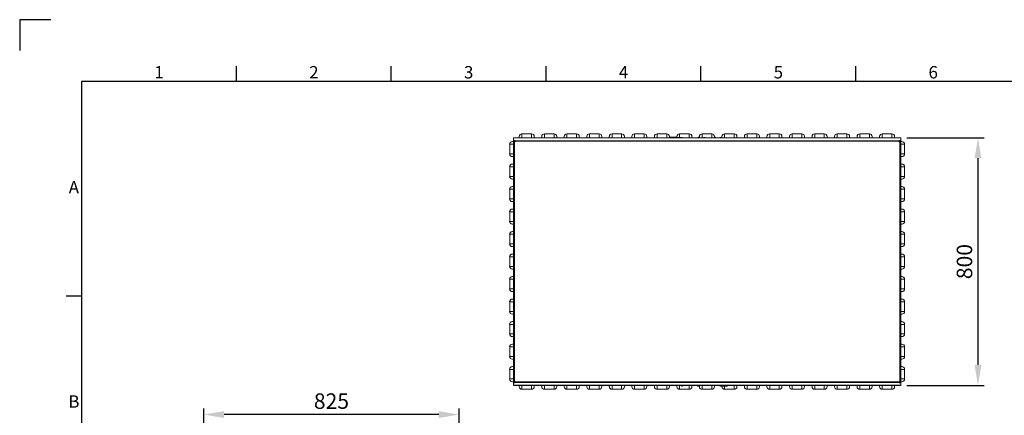
# Model space of a CAD drawing. Units: millimetres. Extents: x 63 to 8538, y 73 to 6060.
# Drawn here: x 138 to 3318, y 4782 to 6060 of the extents above; entities that cross this region are included whole.
import ezdxf
from ezdxf.enums import TextEntityAlignment as Align

# ---------------------------------------------------------------- set-up
doc = ezdxf.new("R2010")
doc.units = ezdxf.units.MM
doc.header["$LTSCALE"] = 5
doc.header["$PDSIZE"] = -1
doc.layers.add('Dimensions', color=7, linetype='Continuous')
doc.layers.add('Title Block', color=7, linetype='Continuous')
doc.styles.add('ISO Proportional', font='ARIALN.TTF', dxfattribs={"width": 0.8})
doc.styles.get("Standard").update_dxf_attribs({"font": 'romans.shx', "width": 0.8})
doc.dimstyles.new('SLDDIMSTYLE2', dxfattribs={"dimscale": 10, "dimtxt": 2.5, "dimasz": 3.302, "dimexe": 1, "dimexo": 1, "dimgap": 0.926042, "dimtad": 1, "dimdec": 0, "dimrnd": 1e-09, "dimzin": 12, "dimdsep": 46, "dimtxsty": 'Standard', "dimcen": 2, "dimadec": 0, "dimazin": 3, "dimtfac": 1, "dimtdec": 0, "dimtmove": 0, "dimatfit": 0, "dimfxl": 1, "dimfrac": 2, "dimtolj": 1, "dimtzin": 12, "dimarcsym": 0})

# ---------------------------------------------------------------- blocks, each defined once
blk = doc.blocks.new('ISO A1 title block')
at = {"layer": 'Title Block'}
for p, q in [((10, 594), (0, 594)), ((0, 594), (0, 584)), ((70, 574), (70, 579)), ((120, 574), (120, 579)), ((170, 574), (170, 579)), ((220, 574), (220, 579)), ((270, 574), (270, 579)), ((820, 574), (20, 574)), ((20, 574), (20, 20)), ((15, 504.75), (20, 504.75))]:
    blk.add_line(p, q, dxfattribs=at)
at = {"layer": 'Title Block', "style": 'ISO Proportional'}
for s, p in [('1', (45, 576.5)), ('2', (95, 576.5)), ('3', (145, 576.5)), ('4', (195, 576.5)), ('5', (245, 576.5)), ('6', (295, 576.5)), ('A', (17.5, 539.375)), ('B', (17.5, 470.125))]:
    blk.add_text(s, height=4, dxfattribs=at).set_placement(p, align=Align.MIDDLE)
at = {"layer": 'Title Block', "style": 'ISO Proportional', "flags": 8}
for tag, p in [('FILENAME', (747, 43)), ('DATE', (772, 43)), ('SCALE', (802, 43)), ('EDITION', (787, 23)), ('SHEET', (802, 23))]:
    blk.add_attdef(tag, text='', height=2.5, dxfattribs=at).set_placement(p, align=Align.MIDDLE_LEFT)
blk.add_attdef('DRAWING_NUMBER', text='', height=3, dxfattribs=at).set_placement((755, 25), align=Align.MIDDLE)
blk = doc.blocks.new('*D6')
at = {"layer": 'Defpoints', "color": 0, "transparency": 16777216}
for p in [(732.7, 4784.5), (732.7, 4515.8), (1557.7, 4515.8)]:
    blk.add_point(p, dxfattribs=at)
at = {"layer": 'Dimensions', "color": 0, "lineweight": -2, "transparency": 16777216}
for p, q in [((732.7, 4535.8), (732.7, 4804.5)), ((1557.7, 4535.8), (1557.7, 4804.5)), ((1491.7, 4784.5), (798.7, 4784.5))]:
    blk.add_line(p, q, dxfattribs=at)
at = {"layer": 'Dimensions', "color": 0, "transparency": 16777216}
for points in [[(798.7, 4795.5), (798.7, 4773.4), (732.7, 4784.5)], [(1491.7, 4795.5), (1491.7, 4773.4), (1557.7, 4784.5)]]:
    blk.add_solid(points, dxfattribs=at)
at = {"layer": 'Dimensions', "color": 0, "transparency": 16777216, "insert": (1145.2, 4828), "char_height": 50, "attachment_point": 5}
blk.add_mtext('\\A1;825', dxfattribs=at)
blk = doc.blocks.new('*D15')
at = {"layer": 'Defpoints', "color": 0, "transparency": 16777216}
for p in [(2983.5, 5678.7), (2983.5, 4878.7), (3233.1, 4878.7)]:
    blk.add_point(p, dxfattribs=at)
at = {"layer": 'Dimensions', "color": 0, "lineweight": -2, "transparency": 16777216}
for p, q in [((3003.5, 5678.7), (3253.1, 5678.7)), ((3233.1, 5612.6), (3233.1, 4944.7)), ((3003.5, 4878.7), (3253.1, 4878.7))]:
    blk.add_line(p, q, dxfattribs=at)
at = {"layer": 'Dimensions', "color": 0, "transparency": 16777216}
for points in [[(3222.1, 5612.6), (3244.1, 5612.6), (3233.1, 5678.7)], [(3222.1, 4944.7), (3244.1, 4944.7), (3233.1, 4878.7)]]:
    blk.add_solid(points, dxfattribs=at)
at = {"layer": 'Dimensions', "color": 0, "transparency": 16777216, "insert": (3189.5, 5278.7), "char_height": 50, "attachment_point": 5, "rotation": 90}
blk.add_mtext('\\A1;800', dxfattribs=at)

msp = doc.modelspace()

# ---------------------------------------------------------------- linework, layer by layer
at = {"color": 7, "linetype": 'Continuous', "lineweight": 18}
for p, q in [((1729.5, 5666.6), (1733.4, 5666.6)), ((1733.4, 5678.7), (2983.5, 5678.7)), ((1733.4, 5678.7), (1733.4, 5678)), ((1733.4, 5678), (1733.4, 5670.4)), ((1733.4, 5678), (2983.5, 5678)), ((1733.4, 5670.4), (1738.2, 5670.4)), ((1733.4, 5669.1), (1733.4, 5670.4)), ((1733.4, 5669.1), (1738.2, 5669.1)), ((1733.4, 5668.3), (1733.4, 5669.1)), ((1735.3, 5668.3), (1733.4, 5668.3)), ((1733.4, 5668.3), (1733.4, 5665.6)), ((1733.4, 4891.8), (1733.4, 5665.6)), ((1735.9, 5665.6), (1733.4, 5665.6)), ((1735.3, 5668.3), (1735.3, 5669.1)), ((1735.3, 5665.6), (1735.3, 5668.3)), ((1735.9, 5665.6), (1738.2, 5665.6)), ((1735.9, 4891.8), (1735.9, 5665.6)), ((1738.2, 5670.4), (1738.2, 5669.9)), ((1738.2, 5669.9), (1738.2, 5669.1)), ((1738.2, 5669.1), (2978.6, 5669.1)), ((1738.2, 5669.1), (1738.2, 5667.4)), ((1738.2, 5665.6), (1738.2, 5667.4)), ((1738.2, 5667.4), (2978.6, 5667.4)), ((1751.7, 5682.6), (1751.7, 5678.7)), ((1760.5, 5691.3), (1760.5, 5678.7)), ((1760.5, 5691.3), (1791.5, 5691.3)), ((1791.5, 5691.3), (1791.5, 5678.7)), ((1800.2, 5682.6), (1800.2, 5678.7)), ((1824.5, 5682.6), (1824.5, 5678.7)), ((1833.2, 5691.3), (1833.2, 5678.7)), ((1833.2, 5691.3), (1864.2, 5691.3)), ((1864.2, 5691.3), (1864.2, 5678.7)), ((1872.9, 5682.6), (1872.9, 5678.7)), ((1897.2, 5682.6), (1897.2, 5678.7)), ((1905.9, 5691.3), (1905.9, 5678.7)), ((1905.9, 5691.3), (1936.9, 5691.3)), ((1936.9, 5691.3), (1936.9, 5678.7)), ((1945.7, 5682.6), (1945.7, 5678.7)), ((1969.9, 5682.6), (1969.9, 5678.7)), ((1978.6, 5691.3), (1978.6, 5678.7)), ((1978.6, 5691.3), (2009.7, 5691.3)), ((2009.7, 5691.3), (2009.7, 5678.7)), ((2018.4, 5682.6), (2018.4, 5678.7)), ((2042.6, 5682.6), (2042.6, 5678.7)), ((2051.4, 5691.3), (2051.4, 5678.7)), ((2051.4, 5691.3), (2082.4, 5691.3)), ((2082.4, 5691.3), (2082.4, 5678.7)), ((2091.1, 5682.6), (2091.1, 5678.7)), ((2115.4, 5682.6), (2115.4, 5678.7)), ((2124.1, 5691.3), (2124.1, 5678.7)), ((2124.1, 5691.3), (2155.1, 5691.3)), ((2155.1, 5691.3), (2155.1, 5678.7)), ((2163.9, 5682.6), (2163.9, 5678.7)), ((2188.1, 5682.6), (2188.1, 5678.7)), ((2196.8, 5691.3), (2196.8, 5678.7)), ((2196.8, 5691.3), (2227.9, 5691.3)), ((2227.9, 5691.3), (2227.9, 5678.7)), ((2236.6, 5682.6), (2236.6, 5678.7)), ((2236.6, 5681.2), (2257.8, 5681.2)), ((2254.6, 5679.3), (2273.9, 5679.3)), ((2257.8, 5681.2), (2257.8, 5679.3)), ((2260.8, 5681.2), (2257.8, 5681.2)), ((2260.8, 5682.6), (2260.8, 5678.7)), ((2269.6, 5691.3), (2269.6, 5678.7)), ((2269.6, 5691.3), (2300.6, 5691.3)), ((2273.2, 5678.8), (2273, 5678.7)), ((2273.3, 5679), (2273.2, 5678.8)), ((2275.2, 5679.3), (2274, 5679.3)), ((2274.5, 5678.9), (2274.3, 5678.7)), ((2278.8, 5679.3), (2275.2, 5679.3)), ((2300.6, 5691.3), (2300.6, 5678.7)), ((2309.3, 5682.6), (2309.3, 5678.7)), ((2329.7, 5681.2), (2329.7, 5679.3)), ((2332.6, 5681.2), (2329.7, 5681.2)), ((2332.6, 5679.3), (2332.6, 5681.2)), ((2332.6, 5681.2), (2333.6, 5681.2)), ((2333.6, 5682.6), (2333.6, 5678.7)), ((2342.3, 5691.3), (2342.3, 5678.7)), ((2342.3, 5691.3), (2373.3, 5691.3)), ((2347.7, 5679.3), (2350.6, 5679.3)), ((2350.6, 5679.3), (2351.6, 5679.3)), ((2373.3, 5691.3), (2373.3, 5678.7)), ((2382, 5682.6), (2382, 5678.7)), ((2385, 5681.2), (2382, 5681.2)), ((2385, 5679.3), (2385, 5681.2)), ((2402.5, 5679.3), (2400, 5679.3)), ((2403.7, 5679.3), (2402.5, 5679.3)), ((2402.9, 5679.2), (2402.5, 5679.3)), ((2402.9, 5679.3), (2403, 5679.3)), ((2403.4, 5678.7), (2403.2, 5678.9)), ((2404.7, 5678.7), (2404.6, 5678.8)), ((2406.3, 5682.6), (2406.3, 5678.7)), ((2415, 5691.3), (2415, 5678.7)), ((2415, 5691.3), (2446, 5691.3)), ((2446, 5691.3), (2446, 5678.7)), ((2454.8, 5682.6), (2454.8, 5678.7)), ((2479, 5682.6), (2479, 5678.7)), ((2487.7, 5691.3), (2487.7, 5678.7)), ((2487.7, 5691.3), (2518.8, 5691.3)), ((2518.8, 5691.3), (2518.8, 5678.7)), ((2527.5, 5682.6), (2527.5, 5678.7)), ((2551.7, 5682.6), (2551.7, 5678.7)), ((2560.5, 5691.3), (2560.5, 5678.7)), ((2560.5, 5691.3), (2591.5, 5691.3)), ((2591.5, 5691.3), (2591.5, 5678.7)), ((2600.2, 5682.6), (2600.2, 5678.7)), ((2624.5, 5682.6), (2624.5, 5678.7)), ((2633.2, 5691.3), (2633.2, 5678.7)), ((2633.2, 5691.3), (2664.2, 5691.3)), ((2664.2, 5691.3), (2664.2, 5678.7)), ((2672.9, 5682.6), (2672.9, 5678.7)), ((2697.2, 5682.6), (2697.2, 5678.7)), ((2705.9, 5691.3), (2705.9, 5678.7)), ((2705.9, 5691.3), (2736.9, 5691.3)), ((2736.9, 5691.3), (2736.9, 5678.7)), ((2745.7, 5682.6), (2745.7, 5678.7)), ((2769.9, 5682.6), (2769.9, 5678.7)), ((2778.6, 5691.3), (2778.6, 5678.7)), ((2778.6, 5691.3), (2809.7, 5691.3)), ((2809.7, 5691.3), (2809.7, 5678.7)), ((2818.4, 5682.6), (2818.4, 5678.7)), ((2842.6, 5682.6), (2842.6, 5678.7)), ((2842.6, 5682.6), (2842.6, 5678.7)), ((2851.4, 5691.3), (2851.4, 5678.7)), ((2851.4, 5691.3), (2882.4, 5691.3)), ((2851.4, 5691.3), (2851.4, 5678.7)), ((2851.4, 5691.3), (2882.4, 5691.3)), ((2882.4, 5691.3), (2882.4, 5678.7)), ((2882.4, 5691.3), (2882.4, 5678.7)), ((2891.1, 5682.6), (2891.1, 5678.7)), ((2891.1, 5682.6), (2891.1, 5678.7)), ((2915.4, 5682.6), (2915.4, 5678.7)), ((2924.1, 5691.3), (2924.1, 5678.7)), ((2924.1, 5691.3), (2955.1, 5691.3)), ((2955.1, 5691.3), (2955.1, 5678.7)), ((2963.9, 5682.6), (2963.9, 5678.7)), ((2978.6, 5670.4), (2983.5, 5670.4)), ((2978.6, 5669.9), (2978.6, 5670.4)), ((2978.6, 5669.1), (2978.6, 5669.9)), ((2978.6, 5667.4), (2978.6, 5669.1)), ((2978.6, 5669.1), (2983.5, 5669.1)), ((2978.6, 5667.4), (2978.6, 5665.6)), ((2978.6, 5665.6), (2981, 5665.6)), ((2981, 5665.6), (2981, 4891.8)), ((2983.5, 5665.6), (2981, 5665.6)), ((2981.6, 5669.1), (2981.6, 5668.3)), ((2981.6, 5668.3), (2983.5, 5668.3)), ((2981.6, 5665.6), (2981.6, 5668.3)), ((2983.5, 5678), (2983.5, 5678.7)), ((2983.5, 5678), (2983.5, 5670.4)), ((2983.5, 5669.1), (2983.5, 5670.4)), ((2983.5, 5669.1), (2983.5, 5668.3)), ((2983.5, 5665.6), (2983.5, 5668.3)), ((2987.4, 5666.6), (2983.5, 5666.6)), ((2983.5, 4891.8), (2983.5, 5665.6)), ((1720.8, 5657.8), (1733.4, 5657.8)), ((1720.8, 5626.8), (1720.8, 5657.8)), ((2996.1, 5657.8), (2983.5, 5657.8)), ((2996.1, 5626.8), (2996.1, 5657.8)), ((1720.8, 5626.8), (1733.4, 5626.8)), ((1729.5, 5618.1), (1733.4, 5618.1)), ((2996.1, 5626.8), (2983.5, 5626.8)), ((2987.4, 5618.1), (2983.5, 5618.1)), ((1720.8, 5554.1), (1720.8, 5585.1)), ((1720.8, 5585.1), (1733.4, 5585.1)), ((1729.5, 5593.8), (1733.4, 5593.8)), ((2987.4, 5593.8), (2983.5, 5593.8)), ((2996.1, 5585.1), (2983.5, 5585.1)), ((2996.1, 5554.1), (2996.1, 5585.1)), ((1720.8, 5554.1), (1733.4, 5554.1)), ((1729.5, 5545.4), (1733.4, 5545.4)), ((2996.1, 5554.1), (2983.5, 5554.1)), ((2987.4, 5545.4), (2983.5, 5545.4)), ((1720.8, 5481.4), (1720.8, 5512.4)), ((1720.8, 5512.4), (1733.4, 5512.4)), ((1729.5, 5521.1), (1733.4, 5521.1)), ((2987.4, 5521.1), (2983.5, 5521.1)), ((2996.1, 5512.4), (2983.5, 5512.4)), ((2996.1, 5481.4), (2996.1, 5512.4)), ((1720.8, 5481.4), (1733.4, 5481.4)), ((1729.5, 5472.6), (1733.4, 5472.6)), ((2996.1, 5481.4), (2983.5, 5481.4)), ((2987.4, 5472.6), (2983.5, 5472.6)), ((1720.8, 5439.7), (1733.4, 5439.7)), ((1720.8, 5408.6), (1720.8, 5439.7)), ((1729.5, 5448.4), (1733.4, 5448.4)), ((2987.4, 5448.4), (2983.5, 5448.4)), ((2996.1, 5439.7), (2983.5, 5439.7)), ((2996.1, 5408.6), (2996.1, 5439.7)), ((1720.8, 5408.6), (1733.4, 5408.6)), ((2996.1, 5408.6), (2983.5, 5408.6)), ((1729.5, 5399.9), (1733.4, 5399.9)), ((1729.5, 5375.7), (1733.4, 5375.7)), ((2987.4, 5399.9), (2983.5, 5399.9)), ((2987.4, 5375.7), (2983.5, 5375.7)), ((1720.8, 5335.9), (1720.8, 5366.9)), ((1720.8, 5366.9), (1733.4, 5366.9)), ((2996.1, 5366.9), (2983.5, 5366.9)), ((2996.1, 5335.9), (2996.1, 5366.9)), ((1720.8, 5335.9), (1733.4, 5335.9)), ((1729.5, 5327.2), (1733.4, 5327.2)), ((2996.1, 5335.9), (2983.5, 5335.9)), ((2987.4, 5327.2), (2983.5, 5327.2)), ((1720.8, 5263.2), (1720.8, 5294.2)), ((1720.8, 5294.2), (1733.4, 5294.2)), ((1729.5, 5302.9), (1733.4, 5302.9)), ((2987.4, 5302.9), (2983.5, 5302.9)), ((2996.1, 5294.2), (2983.5, 5294.2)), ((2996.1, 5263.2), (2996.1, 5294.2)), ((1720.8, 5263.2), (1733.4, 5263.2)), ((1729.5, 5254.4), (1733.4, 5254.4)), ((2996.1, 5263.2), (2983.5, 5263.2)), ((2987.4, 5254.4), (2983.5, 5254.4)), ((1720.8, 5190.4), (1720.8, 5221.5)), ((1720.8, 5221.5), (1733.4, 5221.5)), ((1729.5, 5230.2), (1733.4, 5230.2)), ((2987.4, 5230.2), (2983.5, 5230.2)), ((2996.1, 5221.5), (2983.5, 5221.5)), ((2996.1, 5190.4), (2996.1, 5221.5)), ((1720.8, 5190.4), (1733.4, 5190.4)), ((2996.1, 5190.4), (2983.5, 5190.4)), ((1729.5, 5181.7), (1733.4, 5181.7)), ((1729.5, 5157.5), (1733.4, 5157.5)), ((2987.4, 5181.7), (2983.5, 5181.7)), ((2987.4, 5157.5), (2983.5, 5157.5)), ((1720.8, 5117.7), (1720.8, 5148.8)), ((1720.8, 5148.8), (1733.4, 5148.8)), ((2996.1, 5148.8), (2983.5, 5148.8)), ((2996.1, 5117.7), (2996.1, 5148.8)), ((1720.8, 5117.7), (1733.4, 5117.7)), ((1729.5, 5109), (1733.4, 5109)), ((2996.1, 5117.7), (2983.5, 5117.7)), ((2987.4, 5109), (2983.5, 5109)), ((1720.8, 5076), (1733.4, 5076)), ((1720.8, 5045), (1720.8, 5076)), ((1729.5, 5084.8), (1733.4, 5084.8)), ((2987.4, 5084.8), (2983.5, 5084.8)), ((2996.1, 5076), (2983.5, 5076)), ((2996.1, 5045), (2996.1, 5076)), ((1720.8, 5045), (1733.4, 5045)), ((1729.5, 5036.3), (1733.4, 5036.3)), ((2996.1, 5045), (2983.5, 5045)), ((2987.4, 5036.3), (2983.5, 5036.3)), ((1720.8, 5003.3), (1733.4, 5003.3)), ((1720.8, 4972.3), (1720.8, 5003.3)), ((1729.5, 5012), (1733.4, 5012)), ((2987.4, 5012), (2983.5, 5012)), ((2996.1, 5003.3), (2983.5, 5003.3)), ((2996.1, 4972.3), (2996.1, 5003.3)), ((1720.8, 4972.3), (1733.4, 4972.3)), ((1729.5, 4963.5), (1733.4, 4963.5)), ((2996.1, 4972.3), (2983.5, 4972.3)), ((2987.4, 4963.5), (2983.5, 4963.5)), ((1720.8, 4899.5), (1720.8, 4930.6)), ((1720.8, 4930.6), (1733.4, 4930.6)), ((1729.5, 4939.3), (1733.4, 4939.3)), ((2987.4, 4939.3), (2983.5, 4939.3)), ((2996.1, 4930.6), (2983.5, 4930.6)), ((2996.1, 4899.5), (2996.1, 4930.6)), ((1720.8, 4899.5), (1733.4, 4899.5)), ((2996.1, 4899.5), (2983.5, 4899.5)), ((1729.5, 4890.8), (1733.4, 4890.8)), ((1733.4, 4891.8), (1735.9, 4891.8)), ((1733.4, 4891.8), (1733.4, 4889.1)), ((1735.3, 4889.1), (1733.4, 4889.1)), ((1733.4, 4889.1), (1733.4, 4888.3)), ((1738.2, 4888.3), (1733.4, 4888.3)), ((1733.4, 4888.3), (1733.4, 4886.9)), ((1733.4, 4886.9), (1733.4, 4879.4)), ((1738.2, 4886.9), (1733.4, 4886.9)), ((2983.5, 4879.4), (1733.4, 4879.4)), ((1733.4, 4879.4), (1733.4, 4878.7)), ((2983.5, 4878.7), (1733.4, 4878.7)), ((1735.3, 4889.1), (1735.3, 4891.8)), ((1735.3, 4889.1), (1735.3, 4888.3)), ((1738.2, 4891.8), (1735.9, 4891.8)), ((1738.2, 4891.8), (1738.2, 4890)), ((2978.6, 4890), (1738.2, 4890)), ((1738.2, 4890), (1738.2, 4888.2)), ((2978.6, 4888.2), (1738.2, 4888.2)), ((1738.2, 4888.2), (1738.2, 4887.4)), ((1738.2, 4887.4), (1738.2, 4886.9)), ((1751.7, 4874.8), (1751.7, 4878.7)), ((1760.5, 4866.1), (1760.5, 4878.7)), ((1760.5, 4866.1), (1791.5, 4866.1)), ((1791.5, 4866.1), (1791.5, 4878.7)), ((1800.2, 4874.8), (1800.2, 4878.7)), ((1824.5, 4874.8), (1824.5, 4878.7)), ((1833.2, 4866.1), (1833.2, 4878.7)), ((1833.2, 4866.1), (1864.2, 4866.1)), ((1864.2, 4866.1), (1864.2, 4878.7)), ((1872.9, 4874.8), (1872.9, 4878.7)), ((1897.2, 4874.8), (1897.2, 4878.7)), ((1905.9, 4866.1), (1905.9, 4878.7)), ((1905.9, 4866.1), (1936.9, 4866.1)), ((1936.9, 4866.1), (1936.9, 4878.7)), ((1945.7, 4874.8), (1945.7, 4878.7)), ((1969.9, 4874.8), (1969.9, 4878.7)), ((1978.6, 4866.1), (1978.6, 4878.7)), ((1978.6, 4866.1), (2009.7, 4866.1)), ((2009.7, 4866.1), (2009.7, 4878.7)), ((2018.4, 4874.8), (2018.4, 4878.7)), ((2042.6, 4874.8), (2042.6, 4878.7)), ((2051.4, 4866.1), (2051.4, 4878.7)), ((2051.4, 4866.1), (2082.4, 4866.1)), ((2082.4, 4866.1), (2082.4, 4878.7)), ((2091.1, 4874.8), (2091.1, 4878.7)), ((2115.4, 4874.8), (2115.4, 4878.7)), ((2124.1, 4866.1), (2124.1, 4878.7)), ((2124.1, 4866.1), (2155.1, 4866.1)), ((2155.1, 4866.1), (2155.1, 4878.7)), ((2163.9, 4874.8), (2163.9, 4878.7)), ((2188.1, 4874.8), (2188.1, 4878.7)), ((2196.8, 4866.1), (2196.8, 4878.7)), ((2196.8, 4866.1), (2227.9, 4866.1)), ((2227.9, 4866.1), (2227.9, 4878.7)), ((2236.6, 4874.8), (2236.6, 4878.7)), ((2260.8, 4874.8), (2260.8, 4878.7)), ((2269.6, 4866.1), (2269.6, 4878.7)), ((2269.6, 4866.1), (2300.6, 4866.1)), ((2274.1, 4878.7), (2274.3, 4878.5)), ((2275.1, 4878.1), (2276.4, 4878.1)), ((2275.4, 4878.7), (2275.6, 4878.4)), ((2275.8, 4878.1), (2275.9, 4878.1)), ((2275.9, 4878.1), (2275.9, 4876.2)), ((2275.9, 4878.1), (2275.9, 4878.1)), ((2275.9, 4876.2), (2278.8, 4876.2)), ((2276, 4878.2), (2276.4, 4878.1)), ((2276.4, 4878.1), (2278.8, 4878.1)), ((2300.6, 4866.1), (2300.6, 4878.7)), ((2309.3, 4874.8), (2309.3, 4878.7)), ((2328.2, 4878.1), (2327.3, 4878.1)), ((2328.2, 4876.2), (2327.3, 4876.2)), ((2328.2, 4878.1), (2328.2, 4876.2)), ((2331.2, 4878.1), (2328.2, 4878.1)), ((2328.2, 4876.2), (2331.2, 4876.2)), ((2331.2, 4876.2), (2331.2, 4878.1)), ((2333.6, 4874.8), (2333.6, 4878.7)), ((2342.3, 4866.1), (2342.3, 4878.7)), ((2342.3, 4866.1), (2373.3, 4866.1)), ((2373.3, 4866.1), (2373.3, 4878.7)), ((2382, 4874.8), (2382, 4878.7)), ((2400, 4878.1), (2403.6, 4878.1)), ((2400, 4876.2), (2403.1, 4876.2)), ((2403.1, 4876.2), (2403.1, 4878.1)), ((2424.3, 4876.2), (2403.1, 4876.2)), ((2403.6, 4878.1), (2404.9, 4878.1)), ((2404.3, 4878.4), (2404.5, 4878.7)), ((2424.3, 4878.1), (2404.9, 4878.1)), ((2405.6, 4878.4), (2405.7, 4878.5)), ((2405.7, 4878.5), (2405.9, 4878.7)), ((2406.3, 4874.8), (2406.3, 4878.7)), ((2415, 4866.1), (2415, 4878.7)), ((2415, 4866.1), (2446, 4866.1)), ((2446, 4866.1), (2446, 4878.7)), ((2454.8, 4874.8), (2454.8, 4878.7)), ((2479, 4874.8), (2479, 4878.7)), ((2487.7, 4866.1), (2487.7, 4878.7)), ((2487.7, 4866.1), (2518.8, 4866.1)), ((2518.8, 4866.1), (2518.8, 4878.7)), ((2527.5, 4874.8), (2527.5, 4878.7)), ((2551.7, 4874.8), (2551.7, 4878.7)), ((2560.5, 4866.1), (2560.5, 4878.7)), ((2560.5, 4866.1), (2591.5, 4866.1)), ((2591.5, 4866.1), (2591.5, 4878.7)), ((2600.2, 4874.8), (2600.2, 4878.7)), ((2624.5, 4874.8), (2624.5, 4878.7)), ((2633.2, 4866.1), (2633.2, 4878.7)), ((2633.2, 4866.1), (2664.2, 4866.1)), ((2664.2, 4866.1), (2664.2, 4878.7)), ((2672.9, 4874.8), (2672.9, 4878.7)), ((2697.2, 4874.8), (2697.2, 4878.7)), ((2705.9, 4866.1), (2705.9, 4878.7)), ((2705.9, 4866.1), (2736.9, 4866.1)), ((2736.9, 4866.1), (2736.9, 4878.7)), ((2745.7, 4874.8), (2745.7, 4878.7)), ((2769.9, 4874.8), (2769.9, 4878.7)), ((2778.6, 4866.1), (2778.6, 4878.7)), ((2778.6, 4866.1), (2809.7, 4866.1)), ((2809.7, 4866.1), (2809.7, 4878.7)), ((2818.4, 4874.8), (2818.4, 4878.7)), ((2842.6, 4874.8), (2842.6, 4878.7)), ((2842.6, 4874.8), (2842.6, 4878.7)), ((2851.4, 4866.1), (2851.4, 4878.7)), ((2851.4, 4866.1), (2851.4, 4878.7)), ((2851.4, 4866.1), (2882.4, 4866.1)), ((2851.4, 4866.1), (2882.4, 4866.1)), ((2882.4, 4866.1), (2882.4, 4878.7)), ((2882.4, 4866.1), (2882.4, 4878.7)), ((2891.1, 4874.8), (2891.1, 4878.7)), ((2891.1, 4874.8), (2891.1, 4878.7)), ((2915.4, 4874.8), (2915.4, 4878.7)), ((2924.1, 4866.1), (2924.1, 4878.7)), ((2924.1, 4866.1), (2955.1, 4866.1)), ((2955.1, 4866.1), (2955.1, 4878.7)), ((2963.9, 4874.8), (2963.9, 4878.7)), ((2981, 4891.8), (2978.6, 4891.8)), ((2978.6, 4891.8), (2978.6, 4890)), ((2978.6, 4888.2), (2978.6, 4890)), ((2983.5, 4888.3), (2978.6, 4888.3)), ((2978.6, 4887.4), (2978.6, 4888.2)), ((2978.6, 4886.9), (2978.6, 4887.4)), ((2983.5, 4886.9), (2978.6, 4886.9)), ((2981, 4891.8), (2983.5, 4891.8)), ((2981.6, 4889.1), (2981.6, 4891.8)), ((2981.6, 4889.1), (2983.5, 4889.1)), ((2981.6, 4889.1), (2981.6, 4888.3)), ((2983.5, 4889.1), (2983.5, 4891.8)), ((2987.4, 4890.8), (2983.5, 4890.8)), ((2983.5, 4889.1), (2983.5, 4888.3)), ((2983.5, 4888.3), (2983.5, 4886.9)), ((2983.5, 4886.9), (2983.5, 4879.4)), ((2983.5, 4878.7), (2983.5, 4879.4))]:
    msp.add_line(p, q, dxfattribs=at)
at = {"color": 8, "linetype": 'Continuous', "lineweight": 18}
for p, q in [((1735.9, 5665.6), (1735.9, 5669.1)), ((2274.5, 5678.9), (2274.3, 5678.7)), ((2274.5, 5679), (2278.8, 5679)), ((2400, 5679), (2403.2, 5679)), ((2403.2, 5678.9), (2403.4, 5678.7)), ((2981, 5669.1), (2981, 5665.6)), ((1735.9, 4888.3), (1735.9, 4891.8)), ((2275.6, 4878.4), (2275.4, 4878.7)), ((2278.8, 4878.4), (2275.6, 4878.4)), ((2404.3, 4878.4), (2400, 4878.4)), ((2404.3, 4878.4), (2404.5, 4878.7)), ((2981, 4891.8), (2981, 4888.3))]:
    msp.add_line(p, q, dxfattribs=at)
at = {"color": 7, "linetype": 'Continuous', "lineweight": 18, "flags": 128}
for points in [[(2274.9, 5679.2), (2274.7, 5679.1), (2274.5, 5679)], [(2274.5, 5679), (2274.5, 5678.9), (2274.5, 5678.9)], [(2274.5, 5678.9), (2274.5, 5679), (2274.5, 5679)], [(2274.9, 5679.2), (2275, 5679.3), (2275.2, 5679.3)], [(2403.2, 5679), (2403.1, 5679.1), (2402.9, 5679.2)], [(2403.2, 5678.9), (2403.2, 5679), (2403.2, 5679)], [(2403.2, 5679), (2403.2, 5679), (2403.2, 5678.9)], [(2403.2, 5678.9), (2403.2, 5678.9), (2403.2, 5678.9), (2403.2, 5678.9), (2403.2, 5678.9), (2403.2, 5678.9), (2403.2, 5678.9), (2403.2, 5678.9), (2403.2, 5678.9)], [(2275.6, 4878.4), (2275.6, 4878.4), (2275.6, 4878.4)], [(2275.6, 4878.4), (2275.8, 4878.3), (2276, 4878.2)], [(2275.6, 4878.4), (2275.6, 4878.4), (2275.6, 4878.4)], [(2275.6, 4878.4), (2275.6, 4878.4), (2275.6, 4878.4), (2275.6, 4878.4), (2275.6, 4878.4), (2275.6, 4878.4), (2275.6, 4878.4), (2275.6, 4878.4), (2275.6, 4878.4)], [(2404, 4878.2), (2403.8, 4878.1), (2403.6, 4878.1)], [(2404, 4878.2), (2404.2, 4878.3), (2404.3, 4878.4)], [(2404.3, 4878.4), (2404.3, 4878.4), (2404.3, 4878.4)], [(2404.3, 4878.4), (2404.3, 4878.4), (2404.3, 4878.4)]]:
    msp.add_lwpolyline(points, dxfattribs=at)
at = {"color": 8, "linetype": 'Continuous', "lineweight": 18, "flags": 128}
for points in [[(2274.5, 5679), (2274.7, 5679.1), (2274.9, 5679.2)], [(2404.3, 4878.4), (2404.2, 4878.3), (2404, 4878.2)]]:
    msp.add_lwpolyline(points, dxfattribs=at)
at = {"color": 7, "linetype": 'Continuous', "lineweight": 18}
for centre, radius, start, end in [((1729.5, 5657.8), 8.73, 90, 180), ((1760.5, 5682.6), 8.73, 90, 180), ((1791.5, 5682.6), 8.73, 0, 90), ((1833.2, 5682.6), 8.73, 90, 180), ((1864.2, 5682.6), 8.73, 0, 90), ((1905.9, 5682.6), 8.73, 90, 180), ((1936.9, 5682.6), 8.73, 0, 90), ((1978.6, 5682.6), 8.73, 90, 180), ((2009.7, 5682.6), 8.73, 0, 90), ((2051.4, 5682.6), 8.73, 90, 180), ((2082.4, 5682.6), 8.73, 0, 90), ((2124.1, 5682.6), 8.73, 90, 180), ((2155.1, 5682.6), 8.73, 0, 90), ((2196.8, 5682.6), 8.73, 90, 180), ((2227.9, 5682.6), 8.73, 0, 90), ((2269.6, 5682.6), 8.73, 90, 180), ((2275, 5677.3), 2.42, 135.4034, 145.0225), ((2274.6, 5674.2), 4.74, 91.5019, 109.6296), ((2274, 5678.3), 0.965, 90.0289, 135.1263), ((2274, 5678.3), 0.97, 90, 135), ((2273.3, 5679), 0.00268, 60.7981, 119.2019), ((2274.5, 5679), 0.0102, 243.0276, 296.9724), ((2274.6, 5679), 0.0958, 227.542, 231.6815), ((2275.2, 5678.3), 0.97, 90.0001, 111.8318), ((2300.6, 5682.6), 8.73, 0, 90), ((2342.3, 5682.6), 8.73, 90, 180), ((2373.3, 5682.6), 8.73, 0, 90), ((2402.5, 5678.3), 0.97, 80.077, 90), ((2402.5, 5678.3), 0.97, 68.0624, 89.9999), ((2402.5, 5678.3), 0.987, 42.7518, 90.0962), ((2403.2, 5679), 0.0095, 241.9936, 298.0064), ((2403.1, 5674.3), 4.63, 70.1318, 88.3449), ((2403.7, 5678.3), 0.965, 44.8831, 89.9726), ((2403.7, 5678.3), 0.97, 45.0032, 90.0003), ((2402.8, 5677.3), 2.33, 34.6771, 44.6406), ((2404.4, 5679), 0.00244, 59.2783, 120.7217), ((2382.9, 5657.5), 30.4, 44.5688, 44.9827), ((2415, 5682.6), 8.73, 90, 180), ((2446, 5682.6), 8.73, 0, 90), ((2487.7, 5682.6), 8.73, 90, 180), ((2518.8, 5682.6), 8.73, 0, 90), ((2560.5, 5682.6), 8.73, 90, 180), ((2591.5, 5682.6), 8.73, 0, 90), ((2633.2, 5682.6), 8.73, 90, 180), ((2664.2, 5682.6), 8.73, 0, 90), ((2705.9, 5682.6), 8.73, 90, 180), ((2736.9, 5682.6), 8.73, 0, 90), ((2778.6, 5682.6), 8.73, 90, 180), ((2809.7, 5682.6), 8.73, 0, 90), ((2851.4, 5682.6), 8.73, 90, 180), ((2851.4, 5682.6), 8.73, 90, 180), ((2882.4, 5682.6), 8.73, 0, 90), ((2882.4, 5682.6), 8.73, 0, 90), ((2924.1, 5682.6), 8.73, 90, 180), ((2955.1, 5682.6), 8.73, 0, 90), ((2987.4, 5657.8), 8.73, 0, 90), ((1729.5, 5626.8), 8.73, 180, 270), ((2987.4, 5626.8), 8.73, 270, 0), ((1729.5, 5585.1), 8.73, 90, 180), ((2987.4, 5585.1), 8.73, 0, 90), ((1729.5, 5554.1), 8.73, 180, 270), ((2987.4, 5554.1), 8.73, 270, 0), ((1729.5, 5512.4), 8.73, 90, 180), ((2987.4, 5512.4), 8.73, 0, 90), ((1729.5, 5481.4), 8.73, 180, 270), ((2987.4, 5481.4), 8.73, 270, 0), ((1729.5, 5439.7), 8.73, 90, 180), ((2987.4, 5439.7), 8.73, 0, 90), ((1729.5, 5408.6), 8.73, 180, 270), ((2987.4, 5408.6), 8.73, 270, 0), ((1729.5, 5366.9), 8.73, 90, 180), ((2987.4, 5366.9), 8.73, 0, 90), ((1729.5, 5335.9), 8.73, 180, 270), ((2987.4, 5335.9), 8.73, 270, 0), ((1729.5, 5294.2), 8.73, 90, 180), ((2987.4, 5294.2), 8.73, 0, 90), ((1729.5, 5263.2), 8.73, 180, 270), ((2987.4, 5263.2), 8.73, 270, 0), ((1729.5, 5221.5), 8.73, 90, 180), ((2987.4, 5221.5), 8.73, 0, 90), ((1729.5, 5190.4), 8.73, 180, 270), ((2987.4, 5190.4), 8.73, 270, 0), ((1729.5, 5148.8), 8.73, 90, 180), ((2987.4, 5148.8), 8.73, 0, 90), ((1729.5, 5117.7), 8.73, 180, 270), ((2987.4, 5117.7), 8.73, 270, 0), ((1729.5, 5076), 8.73, 90, 180), ((2987.4, 5076), 8.73, 0, 90), ((1729.5, 5045), 8.73, 180, 270), ((2987.4, 5045), 8.73, 270, 0), ((1729.5, 5003.3), 8.73, 90, 180), ((2987.4, 5003.3), 8.73, 0, 90), ((1729.5, 4972.3), 8.73, 180, 270), ((2987.4, 4972.3), 8.73, 270, 0), ((1729.5, 4930.6), 8.73, 90, 180), ((2987.4, 4930.6), 8.73, 0, 90), ((1729.5, 4899.5), 8.73, 180, 270), ((2987.4, 4899.5), 8.73, 270, 0), ((1760.5, 4874.8), 8.73, 180, 270), ((1791.5, 4874.8), 8.73, 270, 0), ((1833.2, 4874.8), 8.73, 180, 270), ((1864.2, 4874.8), 8.73, 270, 0), ((1905.9, 4874.8), 8.73, 180, 270), ((1936.9, 4874.8), 8.73, 270, 0), ((1978.6, 4874.8), 8.73, 180, 270), ((2009.7, 4874.8), 8.73, 270, 0), ((2051.4, 4874.8), 8.73, 180, 270), ((2082.4, 4874.8), 8.73, 270, 0), ((2124.1, 4874.8), 8.73, 180, 270), ((2155.1, 4874.8), 8.73, 270, 0), ((2196.8, 4874.8), 8.73, 180, 270), ((2227.9, 4874.8), 8.73, 270, 0), ((2269.6, 4874.8), 8.73, 180, 270), ((2276.1, 4880), 2.33, 214.6771, 224.6406), ((2275.8, 4883.1), 4.63, 250.1318, 268.3449), ((2295.9, 4899.9), 30.4, 224.5688, 224.9827), ((2275.1, 4879.1), 0.965, 224.8831, 269.9726), ((2275.1, 4879.1), 0.97, 225.0032, 270.0003), ((2274.4, 4878.4), 0.00244, 239.2783, 300.7217), ((2276.4, 4879.1), 0.987, 222.7518, 270.0962), ((2275.6, 4878.4), 0.0095, 61.9936, 118.0064), ((2276.4, 4879.1), 0.97, 248.0624, 269.9999), ((2276.4, 4879.1), 0.97, 260.077, 270), ((2300.6, 4874.8), 8.73, 270, 0), ((2342.3, 4874.8), 8.73, 180, 270), ((2373.3, 4874.8), 8.73, 270, 0), ((2403.6, 4879.1), 0.97, 270.0001, 291.8318), ((2404.2, 4883.2), 4.74, 271.5019, 289.6296), ((2404.3, 4878.4), 0.0958, 47.542, 51.6815), ((2404.3, 4878.4), 0.0102, 63.0276, 116.9724), ((2404.9, 4879.1), 0.965, 270.0289, 315.1263), ((2404.9, 4879.1), 0.97, 270, 315), ((2403.8, 4880.1), 2.42, 315.4034, 325.0225), ((2405.6, 4878.4), 0.00268, 240.7981, 299.2019), ((2415, 4874.8), 8.73, 180, 270), ((2446, 4874.8), 8.73, 270, 0), ((2487.7, 4874.8), 8.73, 180, 270), ((2518.8, 4874.8), 8.73, 270, 0), ((2560.5, 4874.8), 8.73, 180, 270), ((2591.5, 4874.8), 8.73, 270, 0), ((2633.2, 4874.8), 8.73, 180, 270), ((2664.2, 4874.8), 8.73, 270, 0), ((2705.9, 4874.8), 8.73, 180, 270), ((2736.9, 4874.8), 8.73, 270, 0), ((2778.6, 4874.8), 8.73, 180, 270), ((2809.7, 4874.8), 8.73, 270, 0), ((2851.4, 4874.8), 8.73, 180, 270), ((2851.4, 4874.8), 8.73, 180, 270), ((2882.4, 4874.8), 8.73, 270, 0), ((2882.4, 4874.8), 8.73, 270, 0), ((2924.1, 4874.8), 8.73, 180, 270), ((2955.1, 4874.8), 8.73, 270, 0)]:
    msp.add_arc(centre, radius, start, end, dxfattribs=at)
at = {"color": 8, "linetype": 'Continuous', "lineweight": 18}
for centre, start, end in [((2273.5, 5678.5), 135.0296, 157.077), ((2404.3, 5678.5), 22.9683, 45.0083), ((2274.6, 4878.9), 202.9683, 225.0083), ((2405.4, 4878.9), 315.0296, 337.077)]:
    msp.add_arc(centre, 0.447, start, end, dxfattribs=at)

# ---------------------------------------------------------------- block references
at = {"layer": 'Title Block', "xscale": 10, "yscale": 10, "zscale": 10}
msp.add_blockref('ISO A1 title block', (138.5, 120.2), dxfattribs=at)

# ---------------------------------------------------------------- dimensions: what is measured, and where the dimension line sits
at = {"layer": 'Dimensions'}
dim = msp.add_linear_dim(base=(3233.1, 4878.7), p1=(2983.5, 5678.7), p2=(2983.5, 4878.7), angle=90, dimstyle='SLDDIMSTYLE2', override={"dimscale": 20}, dxfattribs=at)
dim.commit()
dim.dimension.update_dxf_attribs({"geometry": '*D15', "text_midpoint": (3189.5, 5278.7)})
dim = msp.add_linear_dim(base=(732.7, 4784.5), p1=(1557.7, 4515.8), p2=(732.7, 4515.8), dimstyle='SLDDIMSTYLE2', override={"dimscale": 20}, dxfattribs=at)
dim.commit()
dim.dimension.update_dxf_attribs({"geometry": '*D6', "text_midpoint": (1145.2, 4828)})

doc.saveas('drawing.dxf')
